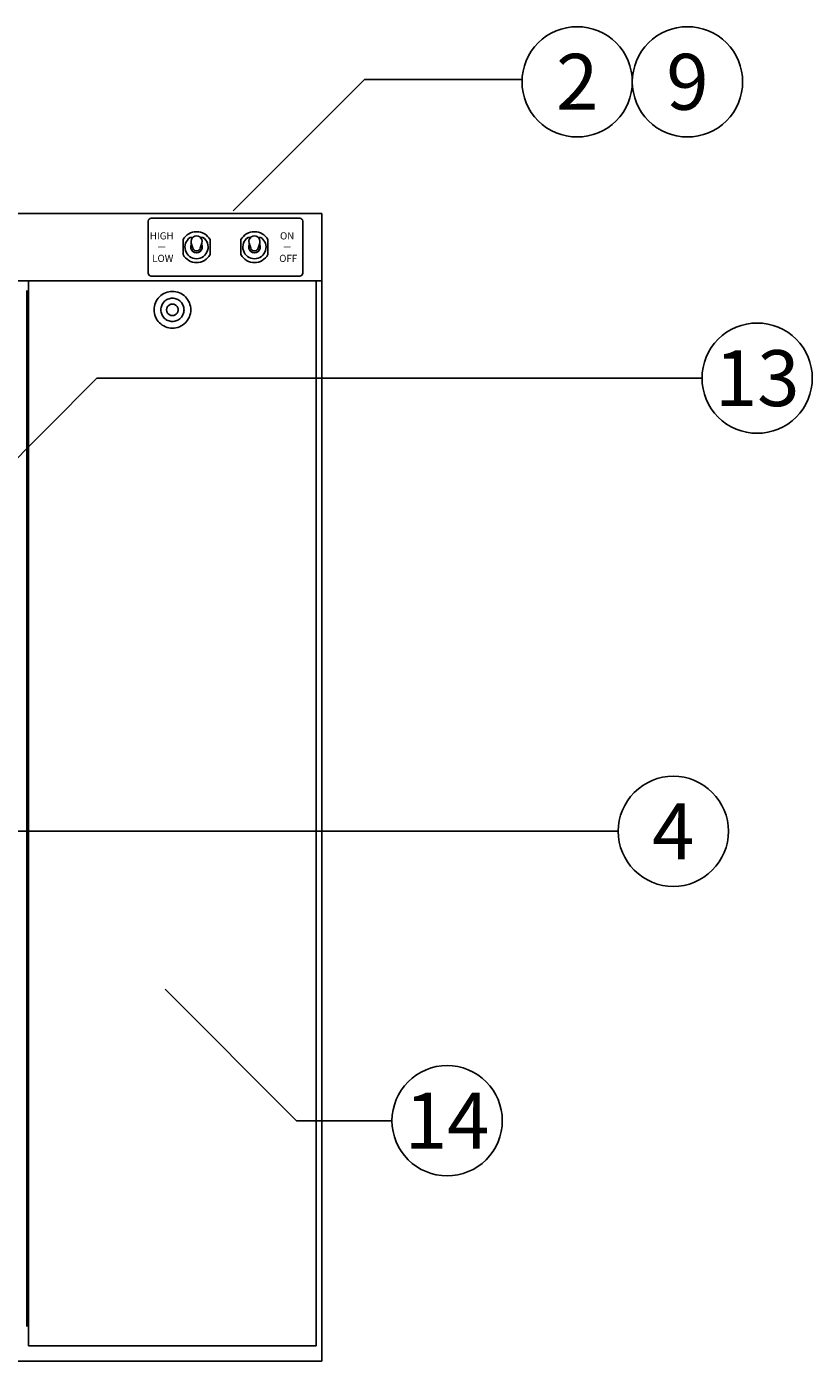
# Model space of a CAD drawing. Extents: x -3213 to 2971, y -4523 to -474.
# Drawn here: x -221 to 186, y -3999 to -3307 of the extents above; entities that cross this region are included whole.
import ezdxf
from ezdxf.enums import TextEntityAlignment as Align

# ---------------------------------------------------------------- set-up
doc = ezdxf.new("R2010")
doc.units = 0
doc.header["$LTSCALE"] = 15
doc.layers.add('__', color=7, linetype='CONTINUOUS')
doc.layers.add('OBJECT', color=7, linetype='CONTINUOUS')
doc.styles.add('________', font='txt', dxfattribs={"bigfont": 'ＭＳ Ｐゴシック'})
doc.styles.add('______MEDIUM', font='txt', dxfattribs={"bigfont": '游ゴシック Medium'})

# ---------------------------------------------------------------- blocks, each defined once
blk = doc.blocks.new('____-5')
at = {"layer": '__', "color": 7, "linetype": 'CONTINUOUS'}
blk.add_line((-131.22, -4968.7), (-131.22, -4968.7), dxfattribs=at)
blk = doc.blocks.new('____-6')
at = {"layer": '__', "color": 7, "linetype": 'CONTINUOUS'}
for p, q in [((-247.85, -4459.13), (-315.8, -4527.31)), ((65.68, -4459.13), (-247.85, -4459.13))]:
    blk.add_line(p, q, dxfattribs=at)
blk = doc.blocks.new('____-7')
at = {"layer": '__', "color": 7, "linetype": 'CONTINUOUS'}
for p, q in [((-391.82, -4694), (-459.77, -4762.18)), ((22.24, -4694), (-391.82, -4694))]:
    blk.add_line(p, q, dxfattribs=at)
blk = doc.blocks.new('____-8')
at = {"layer": '__', "color": 7, "linetype": 'CONTINUOUS', "flags": 128}
blk.add_lwpolyline([(22.24, -4694, -0.414214), (50.82, -4665.43, -0.414214), (79.39, -4694, -0.414214), (50.82, -4722.57, -0.414214), (22.24, -4694)], format="xyb", close=True, dxfattribs=at)
at = {"layer": '__', "color": 7, "style": '________'}
blk.add_text('4', height=28.99, dxfattribs=at).set_placement((50.82, -4694), align=Align.MIDDLE_CENTER)
blk = doc.blocks.new('____-9')
at = {"layer": '__', "color": 7, "linetype": 'CONTINUOUS'}
for p, q in [((-109.28, -4304.26), (-177.23, -4372.44)), ((-27.51, -4304.26), (-109.28, -4304.26))]:
    blk.add_line(p, q, dxfattribs=at)
blk = doc.blocks.new('____-10')
at = {"layer": '__', "color": 7, "linetype": 'CONTINUOUS', "flags": 128}
blk.add_lwpolyline([(-27.58, -4305.52, -0.414214), (0.99, -4276.94, -0.414214), (29.57, -4305.52, -0.414214), (0.99, -4334.09, -0.414214), (-27.58, -4305.52)], format="xyb", close=True, dxfattribs=at)
at = {"layer": '__', "color": 7, "style": '________'}
blk.add_text('2', height=28.99, dxfattribs=at).set_placement((0.99, -4305.52), align=Align.MIDDLE_CENTER)
blk = doc.blocks.new('____-11')
at = {"layer": '__', "color": 7, "linetype": 'CONTINUOUS', "flags": 128}
blk.add_lwpolyline([(29.57, -4305.52, -0.414214), (58.14, -4276.94, -0.414214), (86.72, -4305.52, -0.414214), (58.14, -4334.09, -0.414214), (29.57, -4305.52)], format="xyb", close=True, dxfattribs=at)
at = {"layer": '__', "color": 7, "style": '________'}
blk.add_text('9', height=28.99, dxfattribs=at).set_placement((58.14, -4305.52), align=Align.MIDDLE_CENTER)
blk = doc.blocks.new('____-12')
at = {"layer": '__', "color": 7, "linetype": 'CONTINUOUS', "flags": 128}
blk.add_lwpolyline([(65.68, -4459.13, -0.414214), (94.26, -4430.55, -0.414214), (122.83, -4459.13, -0.414214), (94.26, -4487.7, -0.414214), (65.68, -4459.13)], format="xyb", close=True, dxfattribs=at)
at = {"layer": '__', "color": 7, "style": '________'}
blk.add_text('13', height=28.994, dxfattribs=at).set_placement((94.26, -4459.13), align=Align.MIDDLE_CENTER)
blk = doc.blocks.new('____-45')
at = {"layer": '__', "color": 7, "linetype": 'CONTINUOUS'}
for p, q in [((-144.46, -4844), (-212.41, -4775.82)), ((-94.96, -4844), (-144.46, -4844))]:
    blk.add_line(p, q, dxfattribs=at)
blk = doc.blocks.new('____-46')
at = {"layer": '__', "color": 7, "linetype": 'CONTINUOUS', "flags": 128}
blk.add_lwpolyline([(-94.96, -4844, -0.414214), (-66.38, -4815.43, -0.414214), (-37.81, -4844, -0.414214), (-66.38, -4872.57, -0.414214), (-94.96, -4844)], format="xyb", close=True, dxfattribs=at)
at = {"layer": '__', "color": 7, "style": '________'}
blk.add_text('14', height=28.994, dxfattribs=at).set_placement((-66.38, -4844), align=Align.MIDDLE_CENTER)
blk = doc.blocks.new('_W900______________2D')
at = {"layer": 'OBJECT', "color": 7, "linetype": 'CONTINUOUS'}
for p, q in [((-1031.223, -4373.701), (-131.223, -4373.701)), ((-221.223, -4404.701), (-221.223, -4377.701)), ((-219.723, -4376.201), (-142.723, -4376.201)), ((-141.223, -4377.701), (-141.223, -4404.701)), ((-131.223, -4373.701), (-131.223, -4968.701)), ((-203.223, -4387.328), (-203.223, -4395.074)), ((-199.539, -4386.201), (-198.202, -4386.201)), ((-198.952, -4389.072), (-198.138, -4391.777)), ((-193.493, -4389.072), (-194.307, -4391.777)), ((-194.243, -4386.201), (-192.906, -4386.201)), ((-189.223, -4387.328), (-189.223, -4395.074)), ((-173.223, -4387.328), (-173.223, -4395.074)), ((-169.539, -4386.201), (-168.202, -4386.201)), ((-168.952, -4389.072), (-168.138, -4391.777)), ((-163.493, -4389.072), (-164.307, -4391.777)), ((-164.243, -4386.201), (-162.906, -4386.201)), ((-159.223, -4387.328), (-159.223, -4395.074)), ((-219.723, -4406.201), (-142.723, -4406.201)), ((-131.223, -4403.701), (-131.223, -4968.701)), ((-1031.223, -4408.701), (-131.223, -4408.701)), ((-283.223, -4408.701), (-283.223, -4960.701)), ((-134.223, -4408.701), (-134.223, -4960.701)), ((-132.223, -4408.701), (-133.223, -4408.701)), ((-284.223, -4413.701), (-284.223, -4950.701)), ((-283.223, -4960.701), (-134.223, -4960.701)), ((-131.223, -4968.701), (-1031.223, -4968.701)), ((-281.223, -4968.701), (-881.223, -4968.701))]:
    blk.add_line(p, q, dxfattribs=at)
at = {"layer": 'OBJECT', "color": 7, "linetype": 'CONTINUOUS', "flags": 128}
for points in [[(-199.223, -4423.701), (-199.268, -4424.632), (-199.405, -4425.555), (-199.632, -4426.459), (-199.946, -4427.337), (-200.344, -4428.179), (-200.824, -4428.979), (-201.379, -4429.728), (-202.005, -4430.419), (-202.696, -4431.045), (-203.445, -4431.6), (-204.244, -4432.079), (-205.087, -4432.478), (-205.965, -4432.792), (-206.869, -4433.019), (-207.791, -4433.155), (-208.723, -4433.201), (-209.654, -4433.155), (-210.576, -4433.019), (-211.48, -4432.792), (-212.358, -4432.478), (-213.201, -4432.079), (-214, -4431.6), (-214.749, -4431.045), (-215.44, -4430.419), (-216.066, -4429.728), (-216.621, -4428.979), (-217.101, -4428.179), (-217.499, -4427.337), (-217.813, -4426.459), (-218.04, -4425.555), (-218.177, -4424.632), (-218.223, -4423.701), (-218.177, -4422.77), (-218.04, -4421.848), (-217.813, -4420.944), (-217.499, -4420.066), (-217.101, -4419.223), (-216.621, -4418.423), (-216.066, -4417.674), (-215.44, -4416.984), (-214.749, -4416.358), (-214, -4415.802), (-213.201, -4415.323), (-212.358, -4414.924), (-211.48, -4414.61), (-210.576, -4414.384), (-209.654, -4414.247), (-208.723, -4414.201), (-207.791, -4414.247), (-206.869, -4414.384), (-205.965, -4414.61), (-205.087, -4414.924), (-204.244, -4415.323), (-203.445, -4415.802), (-202.696, -4416.358), (-202.005, -4416.984), (-201.379, -4417.674), (-200.824, -4418.423), (-200.344, -4419.223), (-199.946, -4420.066), (-199.632, -4420.944), (-199.405, -4421.848), (-199.268, -4422.77)], [(-202.723, -4423.701), (-202.751, -4424.289), (-202.838, -4424.872), (-202.981, -4425.443), (-203.179, -4425.997), (-203.431, -4426.53), (-203.734, -4427.035), (-204.084, -4427.508), (-204.48, -4427.944), (-204.916, -4428.339), (-205.389, -4428.69), (-205.894, -4428.993), (-206.426, -4429.245), (-206.981, -4429.443), (-207.552, -4429.586), (-208.134, -4429.672), (-208.723, -4429.701), (-209.311, -4429.672), (-209.893, -4429.586), (-210.464, -4429.443), (-211.019, -4429.245), (-211.551, -4428.993), (-212.056, -4428.69), (-212.529, -4428.339), (-212.965, -4427.944), (-213.361, -4427.508), (-213.711, -4427.035), (-214.014, -4426.53), (-214.266, -4425.997), (-214.464, -4425.443), (-214.607, -4424.872), (-214.694, -4424.289), (-214.723, -4423.701), (-214.694, -4423.113), (-214.607, -4422.531), (-214.464, -4421.96), (-214.266, -4421.405), (-214.014, -4420.873), (-213.711, -4420.368), (-213.361, -4419.895), (-212.965, -4419.459), (-212.529, -4419.063), (-212.056, -4418.712), (-211.551, -4418.41), (-211.019, -4418.158), (-210.464, -4417.96), (-209.893, -4417.817), (-209.311, -4417.73), (-208.723, -4417.701), (-208.134, -4417.73), (-207.552, -4417.817), (-206.981, -4417.96), (-206.426, -4418.158), (-205.894, -4418.41), (-205.389, -4418.712), (-204.916, -4419.063), (-204.48, -4419.459), (-204.084, -4419.895), (-203.734, -4420.368), (-203.431, -4420.873), (-203.179, -4421.405), (-202.981, -4421.96), (-202.838, -4422.531), (-202.751, -4423.113)], [(-205.723, -4423.701), (-205.737, -4423.995), (-205.78, -4424.286), (-205.852, -4424.572), (-205.951, -4424.849), (-206.077, -4425.115), (-206.228, -4425.368), (-206.404, -4425.604), (-206.601, -4425.823), (-206.819, -4426.02), (-207.056, -4426.196), (-207.308, -4426.347), (-207.574, -4426.473), (-207.852, -4426.572), (-208.137, -4426.644), (-208.428, -4426.687), (-208.723, -4426.701), (-209.017, -4426.687), (-209.308, -4426.644), (-209.593, -4426.572), (-209.871, -4426.473), (-210.137, -4426.347), (-210.389, -4426.196), (-210.626, -4426.02), (-210.844, -4425.823), (-211.042, -4425.604), (-211.217, -4425.368), (-211.368, -4425.115), (-211.494, -4424.849), (-211.593, -4424.572), (-211.665, -4424.286), (-211.708, -4423.995), (-211.723, -4423.701), (-211.708, -4423.407), (-211.665, -4423.116), (-211.593, -4422.83), (-211.494, -4422.553), (-211.368, -4422.287), (-211.217, -4422.035), (-211.042, -4421.798), (-210.844, -4421.58), (-210.626, -4421.382), (-210.389, -4421.207), (-210.137, -4421.055), (-209.871, -4420.93), (-209.593, -4420.83), (-209.308, -4420.759), (-209.017, -4420.716), (-208.723, -4420.701), (-208.428, -4420.716), (-208.137, -4420.759), (-207.852, -4420.83), (-207.574, -4420.93), (-207.308, -4421.055), (-207.056, -4421.207), (-206.819, -4421.382), (-206.601, -4421.58), (-206.404, -4421.798), (-206.228, -4422.035), (-206.077, -4422.287), (-205.951, -4422.553), (-205.852, -4422.83), (-205.78, -4423.116), (-205.737, -4423.407)]]:
    blk.add_lwpolyline(points, close=True, dxfattribs=at)
at = {"layer": 'OBJECT', "color": 7, "linetype": 'CONTINUOUS'}
for centre, radius, start, end in [((-219.723, -4377.701), 1.5, 90, 180), ((-142.723, -4377.701), 1.5, 360, 90), ((-196.223, -4391.201), 8, 28.955024, 151.044976), ((-196.223, -4388.251), 2.85, 343.25363, 196.74637), ((-166.223, -4391.201), 8, 28.955024, 151.044976), ((-166.223, -4388.251), 2.85, 343.25363, 196.74637), ((-196.223, -4391.201), 6, 123.55731, 56.44269), ((-196.223, -4391.201), 3, 148.556684, 31.443316), ((-196.223, -4391.201), 2, 196.74637, 343.25363), ((-166.223, -4391.201), 6, 123.55731, 56.44269), ((-166.223, -4391.201), 3, 148.556684, 31.443316), ((-166.223, -4391.201), 2, 196.74637, 343.25363), ((-196.223, -4391.201), 8, 208.955024, 331.044976), ((-166.223, -4391.201), 8, 208.955024, 331.044976), ((-219.723, -4404.701), 1.5, 180, 270), ((-142.723, -4404.701), 1.5, 270, 0)]:
    blk.add_arc(centre, radius, start, end, dxfattribs=at)
at = {"layer": '__', "color": 7}
for name in ['____-10', '____-11', '____-9', '____-12', '____-6', '____-8', '____-7', '____-45', '____-46']:
    blk.add_blockref(name, (0, 0), dxfattribs=at)
at = {"layer": 'OBJECT', "color": 7}
blk.add_blockref('____-5', (0, 0), dxfattribs=at)
at = {"layer": 'OBJECT', "color": 7, "style": '______MEDIUM'}
for s, p in [('HIGH ', (-213.723, -4385.368)), ('ON ', (-148.723, -4385.368)), ('－ ', (-213.723, -4391.201)), ('－ ', (-148.723, -4391.201)), ('LOW', (-213.723, -4397.035)), ('OFF', (-148.723, -4397.035))]:
    blk.add_text(s, height=3.7051, dxfattribs=at).set_placement(p, align=Align.MIDDLE_CENTER)

msp = doc.modelspace()

# ---------------------------------------------------------------- block references
at = {"layer": '__', "color": 7}
msp.add_blockref('_W900______________2D', (63.58, 969.59), dxfattribs=at)

doc.saveas('drawing.dxf')
